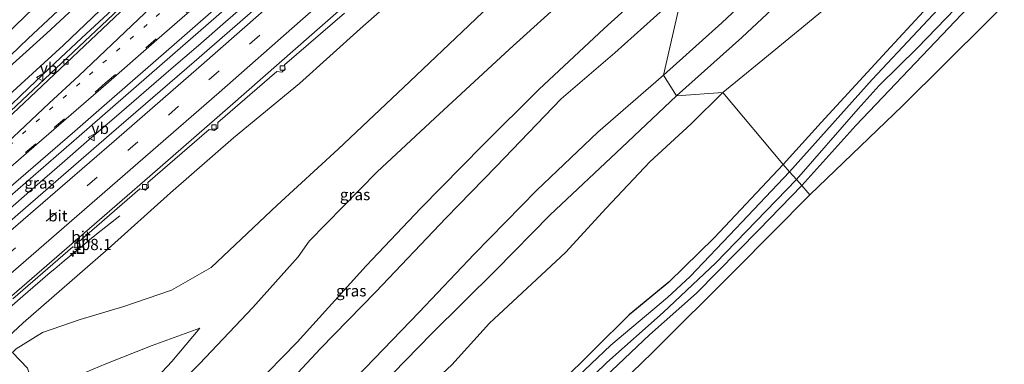
# Model space of a CAD drawing. Units: metres. Extents: x 149995 to 155095, y 474998 to 481251.
# Drawn here: x 150270 to 150488, y 479679 to 479755 of the extents above; entities that cross this region are included whole.
import ezdxf
from ezdxf.enums import TextEntityAlignment as Align

# ---------------------------------------------------------------- set-up
doc = ezdxf.new("R2010")
doc.units = ezdxf.units.M
doc.linetypes.add('VW-1-3_STREEP', pattern=[4, 1, -3])
doc.linetypes.add('VW-3-9_STREEP', pattern=[12, 3, -9])
doc.layers.get('0').update_dxf_attribs({"lineweight": 25})
for name, color, linetype, lineweight in [('B-ME-AM-KILOMETR-S-B1', 7, 'Continuous', 18), ('B-ME-BV-GELEIDECONSTRUCTIE-GELEIDERAIL-L-B1', 213, 'BV-GELEIDERAIL', 18), ('B-ME-GW-INSTEEKWATERGANG-L-B1', 10, 'Continuous', 25), ('B-ME-GW-KRUINLIJN-L-B1', 93, 'Continuous', 18), ('B-ME-GW-TEENLIJN-L-B1', 93, 'Continuous', 18), ('B-ME-IE-GRASLAND-GV-B6', 93, 'Continuous', 18), ('B-ME-IE-INRICHTINGSELEMENT-S-B1', 253, 'Continuous', 18), ('B-ME-KG-KADASTRAAL-OPNAMEDTMGRENS-L-B1', 10, 'Continuous', 25), ('B-ME-OG-WATER-GV-B6', 153, 'Continuous', 18), ('B-ME-VH-VERH_SOORT-BITUMEN-GV-B6', 8, 'IE-TERREINAFSCHEIDING-NATUURLIJK-HOUTWAL', 18), ('B-ME-VH-VERH_SOORT-KLINKERS-GV-B6', 8, 'IE-TERREINAFSCHEIDING-NATUURLIJK-HOUTWAL', 18), ('B-ME-VV-KOLK-S-B1', 8, 'Continuous', 18), ('B-ME-VW-MARKERING-13STREEP-045-L-B1', 255, 'VW-1-3_STREEP', 18), ('B-ME-VW-MARKERING-39STREEP-015-L-B1', 255, 'VW-3-9_STREEP', 18), ('B-ME-VW-MARKERING-STREEP-015-L-B1', 7, 'Continuous', 18), ('B-ME-VW-MEUBILAIR_WEGMEUBILAIR-VERKEERSBORD-S-B1', 8, 'Continuous', 18)]:
    doc.layers.add(name, color=color, linetype=linetype, lineweight=lineweight)
doc.styles.add('NLCS-ISO', font='NLCS-ISO.TTF')
doc.linetypes.add('BV-GELEIDERAIL', pattern='A,10,-3,[108,NLCS.SHX,S=1,R=0,X=0,Y=0],-3', length=16)
doc.linetypes.add('IE-TERREINAFSCHEIDING-NATUURLIJK-HOUTWAL', pattern='A,7,-1.5,[67,NLCS.SHX,S=0.75,R=45,X=0,Y=0],-1.5,7,-1.5,[70,NLCS.SHX,S=0.75,R=0,X=0,Y=0],-1.5', length=20)

# ---------------------------------------------------------------- blocks, each defined once
blk = doc.blocks.new('put')
for p, q in [((0.75, 0.75), (-0.75, 0.75)), ((-0.75, 0.75), (-0.75, -0.75)), ((0.75, -0.75), (0.75, 0.75)), ((-0.75, -0.75), (0.75, -0.75))]:
    blk.add_line(p, q)
blk.add_lwpolyline([(-0.625, 0.625), (0.625, 0.625), (0.625, -0.625), (-0.625, -0.625)], close=True)
blk = doc.blocks.new('verkeersbord')
for p, q in [((0, 0.75), (-0.75, -0.625)), ((0.75, -0.625), (0, 0.75)), ((-0.75, -0.625), (0.75, -0.625))]:
    blk.add_line(p, q)
blk = doc.blocks.new('hecto')
for p, q in [((0, 0.625), (-0.625, 0)), ((0, -0.625), (0, 0.625)), ((-0.625, 0), (0.625, 0)), ((0.625, 0), (0, -0.625))]:
    blk.add_line(p, q)
blk = doc.blocks.new('kolk')
blk.add_lwpolyline([(-0.5, -0.5), (0.5, -0.5), (0.5, 0.5), (-0.5, 0.5)], close=True)

msp = doc.modelspace()

# ---------------------------------------------------------------- linework, layer by layer
at = {"layer": 'B-ME-BV-GELEIDECONSTRUCTIE-GELEIDERAIL-L-B1'}
for points in [[(150361.7143, 479824.539, 13.3947), (150356.096, 479819.512, 13.505), (150350.066, 479814.198, 13.622), (150344.062, 479808.873, 13.745), (150341.092, 479806.226, 13.787), (150340.091, 479805.345, 13.815), (150339.09, 479804.474, 13.851), (150338.037, 479803.656, 13.872), (150335.09, 479800.945, 13.911), (150329.093, 479795.689, 13.998), (150323.209, 479790.262, 14.088), (150317.478, 479784.627, 14.191), (150311.863, 479778.951, 14.283), (150306.196, 479773.328, 14.397), (150300.583, 479767.639, 14.494), (150294.838, 479762.075, 14.535), (150289.103, 479756.72, 14.621), (150283.288, 479751.247, 14.735), (150277.451, 479745.775, 14.804), (150271.578, 479740.245, 14.936), (150265.842, 479734.799, 14.979)], [(150377.4129, 479809.8563, 13.7818), (150375.22, 479807.895, 13.823), (150369.257, 479802.587, 13.939), (150363.256, 479797.277, 14.046), (150357.264, 479791.958, 14.147), (150351.274, 479786.635, 14.249), (150345.276, 479781.346, 14.367), (150339.299, 479776.04, 14.447), (150333.287, 479770.726, 14.516), (150327.293, 479765.461, 14.62), (150321.268, 479760.172, 14.706), (150315.253, 479754.885, 14.804), (150309.228, 479749.637, 14.919), (150303.174, 479744.431, 15.02), (150297.118, 479739.185, 15.11), (150291.062, 479733.969, 15.164), (150285.008, 479728.754, 15.288), (150278.98, 479723.494, 15.374), (150272.941, 479718.241, 15.425), (150266.896, 479713.005, 15.512)], [(150291.747, 479711.782, 14.172), (150289.704, 479710.196, 14.285), (150287.632, 479708.52, 14.441), (150285.52, 479706.835, 14.586), (150283.511, 479705.128, 14.716), (150281.467, 479703.479, 14.851), (150279.417, 479701.766, 14.993), (150277.335, 479700.025, 15.123), (150276.327, 479699.173, 15.183), (150270.26, 479693.974, 15.276), (150264.219, 479688.763, 15.356)]]:
    msp.add_polyline3d(points, dxfattribs=at)
at = {"layer": 'B-ME-GW-INSTEEKWATERGANG-L-B1'}
for points in [[(150719.069, 480027.379, -2.885), (150695.477, 480001.311, -3.036), (150677.242, 479981.647, -3.009), (150653.287, 479955.076, -3.092), (150636.144, 479936.467, -3.12), (150617.202, 479915.682, -3.064), (150597.834, 479893.937, -3.073), (150590.213, 479885.763, -3.092), (150581.873, 479877.908, -3.05), (150573.239, 479868.295, -2.981), (150556.592, 479849.877, -3.018), (150542.071, 479834.663, -2.999), (150526.971, 479818.262, -3.046), (150520.851, 479811.32, -3.222), (150509.332, 479798.949, -3.078), (150493.908, 479783.087, -3.055), (150484.997, 479773.553, -3.111), (150475.787, 479763.187, -3.138), (150462.098, 479748.311, -3.138), (150447.55, 479732.51, -3.189), (150439.09, 479723.23, -3.129)], [(150443.262, 479718.512, -3.092), (150455.229, 479731.838, -3.092), (150474.435, 479752.005, -2.869), (150505.541, 479784.806, -2.869), (150520.344, 479801.12, -3.05), (150531.106, 479812.945, -3.194), (150547.675, 479830.46, -3.194), (150561.12, 479844.527, -3.087), (150583.111, 479868.054, -3.134), (150599.329, 479885.203, -3.199), (150623.052, 479911.263, -3.259), (150653.785, 479945.19, -3.101), (150669.871, 479963.038, -2.939), (150687.01, 479981.313, -2.684), (150709.506, 480005.34, -2.684), (150724.294, 480021.411, -2.63)], [(150439.09, 479723.23, -3.129), (150423.827, 479706.894, -3.042), (150413.689, 479697.044, -2.991), (150404.882, 479689.777, -3.042), (150389.376, 479674.387, -3.175), (150379.788, 479664.82, -3.239), (150366.869, 479652.205, -3.189), (150350.769, 479636.836, -2.977), (150337.924, 479624.211, -2.982), (150319.011, 479606.286, -2.987), (150301.845, 479589.49, -2.977), (150301.407, 479587.984, -2.812), (150304.398, 479585.934, -2.678), (150306.814, 479585.907, -2.678), (150309.875, 479588.59, -2.678), (150327.539, 479605.487, -2.701), (150339.365, 479617.186, -2.798), (150352.206, 479629.958, -2.959), (150370.057, 479647.446, -2.904), (150391.289, 479668.157, -2.977), (150409.407, 479685.328, -2.977), (150419.854, 479694.59, -3.023), (150433.71, 479708.669, -3.088), (150443.262, 479718.512, -3.092)]]:
    msp.add_polyline3d(points, dxfattribs=at)
at = {"layer": 'B-ME-GW-KRUINLIJN-L-B1'}
for points in [[(150709.334, 480034.695, 0.421), (150698.586, 480020.253, -0.073), (150684.166, 480006.063, -0.064), (150676.96, 479999.189, -0.13), (150671.798, 479995.303, -0.057), (150655.596, 479980.484, -0.064), (150644.573, 479968.522, -0.172), (150630.711, 479953.543, -0.203), (150617.514, 479940.938, -0.092), (150603.239, 479926.668, -0.066), (150591.635, 479914.115, -0.13), (150576.255, 479899.818, -0.031), (150562.012, 479884.956, -0.033), (150548.581, 479870.758, -0.037), (150537.361, 479858.196, -0.054), (150523.45, 479841.826, -0.115), (150510.257, 479828.645, -0.092), (150496.045, 479814.534, -0.081), (150483.973, 479803.147, -0.037), (150468.672, 479788.337, 0.028), (150456.135, 479776.477, -0.007), (150442.278, 479763.052, -0.007), (150429.927, 479751.401, -0.033), (150415.414, 479738.447, -0.061)], [(150360.445, 479825.363, 12.611), (150349.156, 479815.298, 12.811), (150337.826, 479805.274, 13.019), (150326.167, 479795.044, 13.205), (150321.256, 479790.772, 13.243), (150309.432, 479779.379, 13.501), (150297.345, 479766.781, 13.758), (150292.184, 479762.099, 13.796), (150279.267, 479749.74, 14.039), (150267.184, 479738.703, 14.166), (150255.32, 479728.083, 14.317), (150245.919, 479719.434, 14.53), (150232.409, 479707.604, 14.661), (150219.232, 479695.768, 14.853), (150210.348, 479687.466, 14.912), (150201.101, 479678.539, 15.062), (150190.327, 479669.31, 15.174), (150184.276, 479663.672, 15.175), (150174.978, 479655.456, 15.391), (150169.535, 479650.429, 15.392)], [(150265.7051, 479683.719, 14.412), (150270.2996, 479688.0458, 14.3184), (150289.227, 479704.484, 14.126), (150303.072, 479716.931, 13.952), (150317.032, 479729.157, 13.815), (150331.696, 479741.174, 13.553), (150345.152, 479753.388, 13.421), (150359.388, 479765.936, 13.234), (150372.401, 479777.564, 12.951), (150385.965, 479789.498, 12.674), (150400.054, 479802.242, 12.424)], [(150420.886, 479787.399, 7.526), (150407.165, 479775.079, 7.573), (150391.414, 479760.767, 7.502), (150378.315, 479748.85, 7.512), (150361.743, 479733.53, 7.522), (150348.903, 479721.541, 7.54), (150333.867, 479706.157, 7.41), (150331.415, 479702.72, 7.429), (150321.296, 479691.397, 7.326), (150309.472, 479678.928, 7.318), (150297.028, 479666.719, 7.413), (150285.303, 479654.58, 7.384), (150272.103, 479640.61, 7.101), (150267.182, 479635.147, 6.963)], [(150259.572, 479611.505, 4.027), (150270.343, 479612.186, 3.443), (150271.608, 479615.731, 3.47), (150276.829, 479622.134, 3.485), (150289.771, 479635.114, 3.703), (150301.138, 479646.006, 3.628), (150313.141, 479657.905, 3.629), (150324.303, 479669.374, 3.63), (150336.389, 479682.316, 3.643), (150348.627, 479694.901, 3.637), (150364.278, 479711.364, 3.583), (150375.373, 479722.782, 3.659), (150389.79, 479737.774, 3.797), (150401.711, 479748.008, 3.867), (150416.789, 479761.588, 3.864)], [(150415.414, 479738.447, -0.061), (150403.249, 479727.012, -0.083), (150387.34, 479712.01, -0.139), (150375.312, 479699.727, -0.114), (150361.042, 479685.61, -0.047), (150349.622, 479673.843, -0.026), (150335.124, 479658.652, -0.068), (150323.755, 479647.234, -0.052), (150309.26, 479632.779, -0.053), (150296.949, 479621, -0.057), (150283.87, 479608.9, -0.041), (150279.764, 479604.877, 0.134), (150276.689, 479597.715, -0.009), (150276.363, 479594.491, -0.106), (150274.583, 479588.772, 0.026), (150272.118, 479584.178, 0.193), (150270.128, 479576.615, 0.355), (150271.408, 479570.718, 0.504), (150275.666, 479567.645, 0.504), (150280.34, 479565.145, 0.677), (150285.022, 479565.57, 0.558), (150291.792, 479567.268, 0.416), (150300.571, 479567.505, 0.085), (150306.258, 479566.573, -0.094)], [(150309.57, 479686.868, 7.725), (150299, 479682.99, 8.971), (150288.652, 479678.911, 10.305), (150280.26, 479675.345, 11.35), (150274.136, 479670.367, 11.727), (150273.895, 479667.615, 11.417)]]:
    msp.add_polyline3d(points, dxfattribs=at)
at = {"layer": 'B-ME-GW-TEENLIJN-L-B1'}
for points in [[(150412.539, 479743.049, 0.162), (150425.521, 479754.703, 0.197), (150439.187, 479767.581, 0.233), (150451.811, 479778.735, 0.167), (150466.424, 479793.001, 0.174), (150479.52, 479805.753, 0.17), (150493.107, 479819.853, 0.088), (150505.128, 479831.751, 0.114), (150521.085, 479848.228, 0.156), (150532.597, 479861.224, 0.17), (150545.496, 479875.48, 0.138), (150557.077, 479887.11, 0.197), (150574.032, 479904.325, 0.163), (150586.51, 479916.508, 0.129), (150601.265, 479931.441, 0.211), (150612.65, 479943.906, 0.203), (150627.279, 479960.357, 0.201), (150639.275, 479972.498, 0.226), (150653.322, 479986.523, 0.207), (150665.535, 479997.978, 0.151), (150680.648, 480011.495, 0.246), (150693.701, 480023.414, 0.229), (150704.947, 480038.886, 0.535)], [(150589.955, 479904.33, -2.3), (150584.934, 479900.732, -1.941), (150578.64, 479895.035, -1.696), (150568.221, 479883.168, -1.91), (150557.531, 479871.47, -1.931), (150550.939, 479860.753, -2.679), (150544.335, 479856.25, -2.183), (150536.713, 479846.965, -2.258), (150526.057, 479835.718, -2.137), (150517.527, 479826.91, -2.059), (150507.772, 479817.91, -2.009), (150496.5, 479807.197, -1.814), (150489.495, 479799.804, -1.966), (150478.964, 479787.899, -2.367), (150468.71, 479776.276, -2.652), (150465.941, 479775.693, -2.178), (150457.512, 479768.045, -2.156), (150450.453, 479759.476, -2.401), (150444.529, 479754.61, -2.228), (150433.771, 479745.807, -2.119), (150425.744, 479739.213, -1.922)], [(150169.535, 479650.429, 15.392), (150169.43, 479651.222, 15.287), (150170.484, 479652.086, 15.272), (150175.124, 479656.53, 15.174), (150183.751, 479664.632, 14.974), (150189.591, 479670.182, 14.89), (150199.683, 479679.493, 14.648), (150208.822, 479688.132, 14.413), (150217.853, 479697.632, 14.121), (150230.091, 479709.31, 13.757), (150243.239, 479722.116, 13.363), (150252.092, 479731.186, 12.978), (150263.413, 479741.472, 12.67), (150275.515, 479752.301, 12.29), (150288.469, 479764.418, 11.95), (150292.938, 479768.846, 11.843), (150305.17, 479780.993, 11.463), (150317.412, 479792.697, 11.181), (150323.815, 479798.18, 11.045), (150334.714, 479807.642, 10.851), (150346.301, 479817.865, 10.632), (150357.766, 479827.829, 10.473)], [(150414.41, 479797.882, 8.099), (150398.117, 479781.682, 8.057), (150385.256, 479769.443, 8.038), (150369.303, 479754.12, 8.063), (150356.183, 479741.636, 8.051), (150340.279, 479726.585, 8.028), (150326.698, 479714.19, 8.062), (150312.047, 479700.342, 8.053), (150303.267, 479695.314, 8.821), (150292.64, 479691.684, 10.366), (150283.01, 479688.77, 11.867), (150274.643, 479685.911, 12.913), (150268.79, 479682.264, 13.641), (150267.9371, 479681.4495, 13.7442), (150271.289, 479677.957, 12.8), (150272.59, 479673.848, 12.303), (150273.895, 479667.615, 11.417)], [(150426.791, 479778.776, 4.138), (150411.676, 479764.621, 4.105), (150399.378, 479753.416, 4.147), (150384.857, 479739.885, 4.054), (150372.422, 479727.474, 3.972), (150358.606, 479713.495, 3.842), (150346.501, 479700.687, 3.853), (150331.14, 479683.763, 3.773), (150321.488, 479673.811, 3.802), (150308.398, 479660.714, 3.815), (150298.178, 479651.421, 3.828), (150284.592, 479638.316, 3.794), (150272.968, 479627.214, 3.82), (150267.397, 479621.201, 3.82), (150262.176, 479614.649, 3.868), (150259.572, 479611.505, 4.027)], [(150233.959, 479556.255, 1.919), (150238.189, 479561.402, 1.566), (150242.275, 479567.519, 1.342), (150246.902, 479574.701, 1.192), (150251.552, 479581.243, 0.85), (150254.099, 479585.289, 0.659), (150258.419, 479589.967, 0.498), (150263.003, 479593.888, 0.449), (150269.316, 479600.008, 0.305), (150275.863, 479607.196, 0.203), (150281.348, 479612.619, 0.233), (150292.801, 479623.625, 0.184), (150307.445, 479638.18, 0.232), (150319.343, 479649.954, 0.112), (150332.811, 479663.588, 0.177), (150344.375, 479675.947, 0.17), (150358.279, 479690.371, 0.14), (150370.453, 479703.255, 0.181), (150384.398, 479717.519, 0.152), (150397.96, 479730.421, 0.2), (150412.539, 479743.049, 0.162)], [(150425.744, 479739.213, -1.922), (150418.662, 479732.218, -2.1), (150409.488, 479723.817, -2.334), (150399.775, 479713.477, -2.584), (150390.769, 479703.639, -2.665), (150380.132, 479693.739, -2.527), (150373.884, 479687.917, -2.545), (150365.548, 479678.688, -2.556), (150356.073, 479669.894, -2.423), (150352.849, 479667.156, -2.33), (150343.932, 479657.542, -2.362), (150332.599, 479645.775, -2.378), (150320.871, 479634.127, -2.442), (150310.22, 479624.329, -2.27), (150298.149, 479613.126, -2.209), (150291.654, 479606.068, -2.279), (150286.378, 479601.564, -2.147), (150283.226, 479597.62, -1.949), (150283.094, 479594.733, -1.861), (150284.822, 479591.082, -1.895), (150292.641, 479585.233, -2.425), (150300.172, 479581.2, -2.37), (150308.476, 479578.54, -2.379)], [(150309.57, 479686.868, 7.725), (150303.332, 479679.436, 7.694), (150295.714, 479671.3, 7.75), (150285.68, 479660.936, 7.708), (150277.41, 479651.946, 7.615), (150271.165, 479646.767, 7.73), (150268.872, 479640.466, 7.244), (150267.182, 479635.147, 6.963)]]:
    msp.add_polyline3d(points, dxfattribs=at)
at = {"layer": 'B-ME-IE-GRASLAND-GV-B6'}
for points in [[(150630.477, 479927.445, -4.776), (150606.724, 479901.038, -4.776), (150593.294, 479886.29, -4.776), (150585.54, 479878.846, -4.776), (150577.17, 479870.096, -4.776), (150566.171, 479857.682, -4.776), (150545.645, 479835.247, -4.776), (150525.158, 479813.397, -4.776), (150522.43, 479809.676, -4.776), (150512.705, 479799.251, -4.776), (150506.283, 479793.23, -4.776), (150487.425, 479773.446, -4.776), (150479.148, 479763.785, -4.776), (150458.9, 479742.114, -4.776), (150440.524, 479721.608, -4.776)], [(150640.018, 479918.096, -3.027), (150609.561, 479888.833, -3.064), (150582.198, 479859.563, -3.022), (150558.438, 479834.575, -2.967), (150548.765, 479825.129, -3.324), (150538.531, 479813.675, -3.356), (150517.879, 479789.545, -3.041), (150493.914, 479764.397, -2.888), (150465.613, 479736.269, -3.115), (150445.058, 479716.481, -3.115), (150443.262, 479718.512, -3.092)], [(150591.635, 479914.115, -0.13), (150576.255, 479899.818, -0.031), (150562.012, 479884.956, -0.033), (150548.581, 479870.758, -0.037), (150537.361, 479858.196, -0.054), (150523.45, 479841.826, -0.115), (150510.257, 479828.645, -0.092), (150496.045, 479814.534, -0.081), (150483.973, 479803.147, -0.037), (150468.672, 479788.337, 0.028), (150456.135, 479776.477, -0.007), (150442.278, 479763.052, -0.007), (150429.927, 479751.401, -0.033), (150415.414, 479738.447, -0.061), (150412.539, 479743.049, 0.162)], [(150425.744, 479739.213, -1.922), (150415.414, 479738.447, -0.061), (150429.927, 479751.401, -0.033), (150442.278, 479763.052, -0.007), (150456.135, 479776.477, -0.007), (150468.672, 479788.337, 0.028), (150483.973, 479803.147, -0.037), (150496.045, 479814.534, -0.081), (150510.257, 479828.645, -0.092), (150523.45, 479841.826, -0.115), (150537.361, 479858.196, -0.054), (150548.581, 479870.758, -0.037), (150562.012, 479884.956, -0.033), (150576.255, 479899.818, -0.031), (150591.635, 479914.115, -0.13)], [(150440.524, 479721.608, -4.776), (150439.09, 479723.23, -3.129), (150447.55, 479732.51, -3.189), (150462.098, 479748.311, -3.138), (150475.787, 479763.187, -3.138), (150484.997, 479773.553, -3.111), (150493.908, 479783.087, -3.055), (150509.332, 479798.949, -3.078), (150520.851, 479811.32, -3.222), (150526.971, 479818.262, -3.046), (150542.071, 479834.663, -2.999), (150556.592, 479849.877, -3.018), (150573.239, 479868.295, -2.981), (150581.873, 479877.908, -3.05), (150590.213, 479885.763, -3.092), (150597.834, 479893.937, -3.073), (150617.202, 479915.682, -3.064)], [(150623.052, 479911.263, -3.259), (150599.329, 479885.203, -3.199), (150583.111, 479868.054, -3.134), (150561.12, 479844.527, -3.087), (150547.675, 479830.46, -3.194), (150531.106, 479812.945, -3.194), (150520.344, 479801.12, -3.05), (150505.541, 479784.806, -2.869), (150474.435, 479752.005, -2.869), (150455.229, 479731.838, -3.092), (150443.262, 479718.512, -3.092)], [(150443.262, 479718.512, -3.092), (150455.229, 479731.838, -3.092), (150474.435, 479752.005, -2.869), (150505.541, 479784.806, -2.869), (150520.344, 479801.12, -3.05), (150531.106, 479812.945, -3.194), (150547.675, 479830.46, -3.194), (150561.12, 479844.527, -3.087), (150583.111, 479868.054, -3.134), (150599.329, 479885.203, -3.199), (150623.052, 479911.263, -3.259)], [(150443.262, 479718.512, -3.092), (150442.079, 479719.85, -4.776), (150455.804, 479735.596, -4.776), (150460.421, 479740.763, -4.776), (150468.97, 479749.168, -4.776), (150485.738, 479766.601, -4.776), (150489.85, 479771.773, -4.776), (150507.679, 479790.558, -4.776), (150525.033, 479809.439, -4.776), (150544.914, 479830.879, -4.776), (150565.803, 479852.685, -4.776), (150578.008, 479866.276, -4.776), (150597.01, 479886.177, -4.776), (150617.75, 479908.612, -4.776)], [(150412.539, 479743.049, 0.162), (150425.521, 479754.703, 0.197), (150439.187, 479767.581, 0.233), (150451.811, 479778.735, 0.167), (150466.424, 479793.001, 0.174), (150479.52, 479805.753, 0.17), (150493.107, 479819.853, 0.088), (150505.128, 479831.751, 0.114), (150521.085, 479848.228, 0.156), (150532.597, 479861.224, 0.17), (150545.496, 479875.48, 0.138), (150557.077, 479887.11, 0.197), (150574.032, 479904.325, 0.163)], [(150574.032, 479904.325, 0.163), (150557.077, 479887.11, 0.197), (150545.496, 479875.48, 0.138), (150532.597, 479861.224, 0.17), (150521.085, 479848.228, 0.156), (150505.128, 479831.751, 0.114), (150493.107, 479819.853, 0.088), (150479.52, 479805.753, 0.17), (150466.424, 479793.001, 0.174), (150451.811, 479778.735, 0.167), (150439.187, 479767.581, 0.233), (150425.521, 479754.703, 0.197), (150412.539, 479743.049, 0.162), (150416.789, 479761.588, 3.864)], [(150589.955, 479904.33, -2.3), (150584.934, 479900.732, -1.941), (150578.64, 479895.035, -1.696), (150568.221, 479883.168, -1.91), (150557.531, 479871.47, -1.931), (150550.939, 479860.753, -2.679), (150544.335, 479856.25, -2.183), (150536.713, 479846.965, -2.258), (150526.057, 479835.718, -2.137), (150517.527, 479826.91, -2.059), (150507.772, 479817.91, -2.009), (150496.5, 479807.197, -1.814), (150489.495, 479799.804, -1.966), (150478.964, 479787.899, -2.367), (150468.71, 479776.276, -2.652), (150465.941, 479775.693, -2.178), (150457.512, 479768.045, -2.156), (150450.453, 479759.476, -2.401), (150444.529, 479754.61, -2.228), (150433.771, 479745.807, -2.119), (150425.744, 479739.213, -1.922)], [(150255.508, 479735.911, 12.945), (150271.412, 479751.187, 12.42), (150287.932, 479766.676, 11.943), (150304.36, 479781.757, 11.553), (150316.511, 479792.678, 11.286), (150324.99, 479800.404, 11.103), (150337.268, 479811.202, 10.887), (150353.255, 479824.889, 10.59), (150357.766, 479827.829, 10.473), (150346.301, 479817.865, 10.632), (150334.714, 479807.642, 10.851), (150323.815, 479798.18, 11.045), (150317.412, 479792.697, 11.181), (150305.17, 479780.993, 11.463), (150292.938, 479768.846, 11.843), (150288.469, 479764.418, 11.95), (150275.515, 479752.301, 12.29), (150263.413, 479741.472, 12.67)], [(150263.413, 479741.472, 12.67), (150275.515, 479752.301, 12.29), (150288.469, 479764.418, 11.95), (150292.938, 479768.846, 11.843), (150305.17, 479780.993, 11.463), (150317.412, 479792.697, 11.181), (150323.815, 479798.18, 11.045), (150334.714, 479807.642, 10.851), (150346.301, 479817.865, 10.632), (150357.766, 479827.829, 10.473), (150360.445, 479825.363, 12.611)], [(150360.445, 479825.363, 12.611), (150363.384, 479823.455, 12.654), (150345.468, 479807.519, 12.972), (150331.553, 479795.212, 13.196), (150326.879, 479791.054, 13.282), (150324.278, 479788.782, 13.329), (150321.373, 479786.134, 13.362), (150310.299, 479775.494, 13.592), (150292.784, 479758.9, 13.878), (150269.997, 479737.445, 14.212), (150255.141, 479723.526, 14.426)], [(150267.184, 479738.703, 14.166), (150279.267, 479749.74, 14.039), (150292.184, 479762.099, 13.796), (150297.345, 479766.781, 13.758), (150309.432, 479779.379, 13.501), (150321.256, 479790.772, 13.243), (150326.167, 479795.044, 13.205), (150337.826, 479805.274, 13.019), (150349.156, 479815.298, 12.811), (150360.445, 479825.363, 12.611)], [(150360.445, 479825.363, 12.611), (150349.156, 479815.298, 12.811), (150337.826, 479805.274, 13.019), (150326.167, 479795.044, 13.205), (150321.256, 479790.772, 13.243), (150309.432, 479779.379, 13.501), (150297.345, 479766.781, 13.758), (150292.184, 479762.099, 13.796), (150279.267, 479749.74, 14.039), (150267.184, 479738.703, 14.166)], [(150374.779, 479810.459, 13.074), (150380.036, 479809.256, 13.038), (150362.237, 479793.454, 13.374), (150344.318, 479777.538, 13.687), (150326.337, 479761.796, 13.957), (150308.305, 479745.996, 14.258), (150289.948, 479730.169, 14.502), (150271.965, 479714.53, 14.744), (150253.779, 479698.843, 14.955)], [(150267.423, 479716.172, 14.79), (150282.788, 479729.538, 14.521), (150305.798, 479749.549, 14.205), (150322.876, 479764.515, 13.92), (150339.062, 479778.8, 13.682), (150359.095, 479796.528, 13.367), (150374.779, 479810.459, 13.074)], [(150265.7051, 479683.719, 14.412), (150270.2996, 479688.0458, 14.3184), (150289.227, 479704.484, 14.126), (150303.072, 479716.931, 13.952), (150317.032, 479729.157, 13.815), (150331.696, 479741.174, 13.553), (150345.152, 479753.388, 13.421), (150359.388, 479765.936, 13.234), (150372.401, 479777.564, 12.951), (150385.965, 479789.498, 12.674), (150400.054, 479802.242, 12.424), (150414.41, 479797.882, 8.099)], [(150493.908, 479783.087, -3.055), (150484.997, 479773.553, -3.111), (150475.787, 479763.187, -3.138), (150462.098, 479748.311, -3.138), (150447.55, 479732.51, -3.189), (150439.09, 479723.23, -3.129), (150425.744, 479739.213, -1.922), (150433.771, 479745.807, -2.119), (150444.529, 479754.61, -2.228), (150450.453, 479759.476, -2.401), (150457.512, 479768.045, -2.156), (150465.941, 479775.693, -2.178), (150468.71, 479776.276, -2.652), (150478.964, 479787.899, -2.367), (150489.495, 479799.804, -1.966)], [(150268.79, 479682.264, 13.641), (150274.643, 479685.911, 12.913), (150283.01, 479688.77, 11.867), (150292.64, 479691.684, 10.366), (150303.267, 479695.314, 8.821), (150312.047, 479700.342, 8.053), (150326.698, 479714.19, 8.062), (150340.279, 479726.585, 8.028), (150356.183, 479741.636, 8.051), (150369.303, 479754.12, 8.063), (150385.256, 479769.443, 8.038), (150398.117, 479781.682, 8.057), (150414.41, 479797.882, 8.099), (150420.886, 479787.399, 7.526)], [(150414.41, 479797.882, 8.099), (150398.117, 479781.682, 8.057), (150385.256, 479769.443, 8.038), (150369.303, 479754.12, 8.063), (150356.183, 479741.636, 8.051), (150340.279, 479726.585, 8.028), (150326.698, 479714.19, 8.062), (150312.047, 479700.342, 8.053), (150303.267, 479695.314, 8.821), (150292.64, 479691.684, 10.366), (150283.01, 479688.77, 11.867), (150274.643, 479685.911, 12.913), (150268.79, 479682.264, 13.641)], [(150420.886, 479787.399, 7.526), (150407.165, 479775.079, 7.573), (150391.414, 479760.767, 7.502), (150378.315, 479748.85, 7.512), (150361.743, 479733.53, 7.522), (150348.903, 479721.541, 7.54), (150333.867, 479706.157, 7.41), (150331.415, 479702.72, 7.429), (150321.296, 479691.397, 7.326), (150309.472, 479678.928, 7.318), (150297.028, 479666.719, 7.413), (150285.303, 479654.58, 7.384), (150272.103, 479640.61, 7.101), (150267.182, 479635.147, 6.963)], [(150297.028, 479666.719, 7.413), (150309.472, 479678.928, 7.318), (150321.296, 479691.397, 7.326), (150331.415, 479702.72, 7.429), (150333.867, 479706.157, 7.41), (150348.903, 479721.541, 7.54), (150361.743, 479733.53, 7.522), (150378.315, 479748.85, 7.512), (150391.414, 479760.767, 7.502), (150407.165, 479775.079, 7.573), (150420.886, 479787.399, 7.526), (150426.791, 479778.776, 4.138), (150411.676, 479764.621, 4.105), (150399.378, 479753.416, 4.147), (150384.857, 479739.885, 4.054), (150372.422, 479727.474, 3.972), (150358.606, 479713.495, 3.842), (150346.501, 479700.687, 3.853), (150331.14, 479683.763, 3.773), (150321.488, 479673.811, 3.802)], [(150426.791, 479778.776, 4.138), (150416.789, 479761.588, 3.864), (150401.711, 479748.008, 3.867), (150389.79, 479737.774, 3.797), (150375.373, 479722.782, 3.659), (150364.278, 479711.364, 3.583), (150348.627, 479694.901, 3.637), (150336.389, 479682.316, 3.643), (150324.303, 479669.374, 3.63), (150313.141, 479657.905, 3.629), (150301.138, 479646.006, 3.628), (150289.771, 479635.114, 3.703), (150276.829, 479622.134, 3.485), (150271.608, 479615.731, 3.47), (150270.343, 479612.186, 3.443), (150259.572, 479611.505, 4.027)], [(150267.397, 479621.201, 3.82), (150272.968, 479627.214, 3.82), (150284.592, 479638.316, 3.794), (150298.178, 479651.421, 3.828), (150308.398, 479660.714, 3.815), (150321.488, 479673.811, 3.802), (150331.14, 479683.763, 3.773), (150346.501, 479700.687, 3.853), (150358.606, 479713.495, 3.842), (150372.422, 479727.474, 3.972), (150384.857, 479739.885, 4.054), (150399.378, 479753.416, 4.147), (150411.676, 479764.621, 4.105), (150426.791, 479778.776, 4.138)], [(150359.388, 479765.936, 13.234), (150345.152, 479753.388, 13.421), (150331.696, 479741.174, 13.553), (150317.032, 479729.157, 13.815), (150303.072, 479716.931, 13.952), (150289.227, 479704.484, 14.126), (150270.2996, 479688.0458, 14.3184), (150265.7051, 479683.719, 14.412)], [(150276.462, 479761.696, 12.09), (150256.754, 479742.779, 12.768)], [(150324.303, 479669.374, 3.63), (150336.389, 479682.316, 3.643), (150348.627, 479694.901, 3.637), (150364.278, 479711.364, 3.583), (150375.373, 479722.782, 3.659), (150389.79, 479737.774, 3.797), (150401.711, 479748.008, 3.867), (150416.789, 479761.588, 3.864), (150412.539, 479743.049, 0.162), (150397.96, 479730.421, 0.2), (150384.398, 479717.519, 0.152), (150370.453, 479703.255, 0.181), (150358.279, 479690.371, 0.14), (150344.375, 479675.947, 0.17)], [(150268.006, 479693.323, 14.626), (150281.373, 479704.926, 14.448), (150282.448, 479704.508, 14.417), (150283.052, 479704.957, 14.389), (150282.748, 479706.086, 14.423), (150296.256, 479717.772, 14.268), (150297.486, 479717.519, 14.286), (150298.171, 479718.085, 14.279), (150297.977, 479719.237, 14.231), (150311.593, 479730.963, 14.013), (150312.789, 479730.74, 14.021), (150313.517, 479731.356, 13.992), (150313.549, 479732.504, 14.026), (150326.651, 479743.852, 13.827), (150327.779, 479743.745, 13.808), (150328.496, 479744.416, 13.791), (150328.36, 479745.387, 13.81), (150341.653, 479756.826, 13.577)], [(150344.375, 479675.947, 0.17), (150358.279, 479690.371, 0.14), (150370.453, 479703.255, 0.181), (150384.398, 479717.519, 0.152), (150397.96, 479730.421, 0.2), (150412.539, 479743.049, 0.162), (150415.414, 479738.447, -0.061), (150403.249, 479727.012, -0.083), (150387.34, 479712.01, -0.139), (150375.312, 479699.727, -0.114), (150361.042, 479685.61, -0.047), (150349.622, 479673.843, -0.026)], [(150349.622, 479673.843, -0.026), (150361.042, 479685.61, -0.047), (150375.312, 479699.727, -0.114), (150387.34, 479712.01, -0.139), (150403.249, 479727.012, -0.083), (150415.414, 479738.447, -0.061), (150425.744, 479739.213, -1.922)], [(150425.744, 479739.213, -1.922), (150418.662, 479732.218, -2.1), (150409.488, 479723.817, -2.334), (150399.775, 479713.477, -2.584), (150390.769, 479703.639, -2.665), (150380.132, 479693.739, -2.527), (150373.884, 479687.917, -2.545), (150365.548, 479678.688, -2.556)], [(150365.548, 479678.688, -2.556), (150373.884, 479687.917, -2.545), (150380.132, 479693.739, -2.527), (150390.769, 479703.639, -2.665), (150399.775, 479713.477, -2.584), (150409.488, 479723.817, -2.334), (150418.662, 479732.218, -2.1), (150425.744, 479739.213, -1.922), (150439.09, 479723.23, -3.129)], [(150439.09, 479723.23, -3.129), (150440.524, 479721.608, -4.776), (150428.614, 479708.956, -4.776), (150418.424, 479698.299, -4.776), (150413.398, 479693.629, -4.776), (150400.868, 479683.05, -4.776), (150387.756, 479670.615, -4.776)], [(150439.09, 479723.23, -3.129), (150423.827, 479706.894, -3.042), (150413.689, 479697.044, -2.991), (150404.882, 479689.777, -3.042), (150389.376, 479674.387, -3.175)], [(150389.376, 479674.387, -3.175), (150404.882, 479689.777, -3.042), (150413.689, 479697.044, -2.991), (150423.827, 479706.894, -3.042), (150439.09, 479723.23, -3.129)], [(150378.926, 479658.764, -4.776), (150399.963, 479679.208, -4.776), (150412.453, 479690.319, -4.776), (150424.162, 479701.331, -4.776), (150442.079, 479719.85, -4.776), (150443.262, 479718.512, -3.092), (150433.71, 479708.669, -3.088), (150419.854, 479694.59, -3.023), (150409.407, 479685.328, -2.977), (150391.289, 479668.157, -2.977)], [(150391.289, 479668.157, -2.977), (150409.407, 479685.328, -2.977), (150419.854, 479694.59, -3.023), (150433.71, 479708.669, -3.088), (150443.262, 479718.512, -3.092), (150445.058, 479716.481, -3.115), (150428.56, 479699.787, -3.12), (150409.994, 479681.342, -2.83), (150382.735, 479654.902, -2.945)], [(150268.872, 479640.466, 7.244), (150271.165, 479646.767, 7.73), (150277.41, 479651.946, 7.615), (150285.68, 479660.936, 7.708), (150295.714, 479671.3, 7.75), (150303.332, 479679.436, 7.694), (150309.57, 479686.868, 7.725), (150299, 479682.99, 8.971), (150288.652, 479678.911, 10.305), (150280.26, 479675.345, 11.35), (150274.136, 479670.367, 11.727), (150273.895, 479667.615, 11.417), (150272.59, 479673.848, 12.303), (150271.289, 479677.957, 12.8), (150267.9371, 479681.4495, 13.7442)], [(150267.9371, 479681.4495, 13.7442), (150271.289, 479677.957, 12.8), (150272.59, 479673.848, 12.303), (150273.895, 479667.615, 11.417), (150274.136, 479670.367, 11.727), (150280.26, 479675.345, 11.35), (150288.652, 479678.911, 10.305), (150299, 479682.99, 8.971), (150309.57, 479686.868, 7.725), (150303.332, 479679.436, 7.694), (150295.714, 479671.3, 7.75), (150285.68, 479660.936, 7.708), (150277.41, 479651.946, 7.615), (150271.165, 479646.767, 7.73), (150268.872, 479640.466, 7.244)]]:
    msp.add_polyline3d(points, dxfattribs=at)
at = {"layer": 'B-ME-KG-KADASTRAAL-OPNAMEDTMGRENS-L-B1'}
for points in [[(150736.243, 480007.761, -2.452), (150696.811, 479970.466, -2.526), (150673.948, 479948.589, -2.781), (150640.018, 479918.096, -3.027), (150609.561, 479888.833, -3.064), (150582.198, 479859.563, -3.022), (150558.438, 479834.575, -2.967), (150548.765, 479825.129, -3.324), (150540.2669, 479815.6178, -3.3506), (150538.531, 479813.675, -3.356), (150517.879, 479789.545, -3.041), (150493.914, 479764.397, -2.888), (150465.613, 479736.269, -3.115), (150445.058, 479716.481, -3.115)], [(150445.058, 479716.481, -3.115), (150428.56, 479699.787, -3.12), (150409.994, 479681.342, -2.83), (150382.735, 479654.902, -2.945), (150347.964, 479621.319, -2.858), (150322.936, 479594.3, -2.688), (150308.476, 479578.54, -2.379), (150307.205, 479575.76, -1.68), (150306.56, 479570.111, -1.575), (150306.258, 479566.573, -0.094), (150305.44, 479562.798, 0.187), (150303.435, 479555.887, 0.15), (150301.038, 479552.195, -0.099), (150294.204, 479546.032, -2.044), (150286.56, 479539.6, -1.961)]]:
    msp.add_polyline3d(points, dxfattribs=at)
at = {"layer": 'B-ME-OG-WATER-GV-B6'}
for points in [[(150442.079, 479719.85, -4.776), (150440.524, 479721.608, -4.776), (150458.9, 479742.114, -4.776), (150479.148, 479763.785, -4.776), (150487.425, 479773.446, -4.776), (150506.283, 479793.23, -4.776), (150512.705, 479799.251, -4.776), (150522.43, 479809.676, -4.776), (150525.158, 479813.397, -4.776), (150545.645, 479835.247, -4.776), (150566.171, 479857.682, -4.776), (150577.17, 479870.096, -4.776), (150585.54, 479878.846, -4.776), (150593.294, 479886.29, -4.776), (150606.724, 479901.038, -4.776), (150630.477, 479927.445, -4.776)], [(150617.75, 479908.612, -4.776), (150597.01, 479886.177, -4.776), (150578.008, 479866.276, -4.776), (150565.803, 479852.685, -4.776), (150544.914, 479830.879, -4.776), (150525.033, 479809.439, -4.776), (150507.679, 479790.558, -4.776), (150489.85, 479771.773, -4.776), (150485.738, 479766.601, -4.776), (150468.97, 479749.168, -4.776), (150460.421, 479740.763, -4.776), (150455.804, 479735.596, -4.776), (150442.079, 479719.85, -4.776)], [(150332.592, 479613.498, -4.776), (150304.885, 479587.283, -4.776), (150303.542, 479588.262, -4.776), (150316.486, 479600.976, -4.776), (150336.015, 479619.577, -4.776), (150364.622, 479647.279, -4.776), (150381.706, 479664.15, -4.776), (150387.756, 479670.615, -4.776), (150400.868, 479683.05, -4.776), (150413.398, 479693.629, -4.776), (150418.424, 479698.299, -4.776), (150428.614, 479708.956, -4.776), (150440.524, 479721.608, -4.776), (150442.079, 479719.85, -4.776), (150424.162, 479701.331, -4.776), (150412.453, 479690.319, -4.776), (150399.963, 479679.208, -4.776), (150378.926, 479658.764, -4.776), (150353.702, 479634.112, -4.776), (150332.592, 479613.498, -4.776)]]:
    msp.add_polyline3d(points, dxfattribs=at)
at = {"layer": 'B-ME-VH-VERH_SOORT-BITUMEN-GV-B6'}
for points in [[(150255.141, 479723.526, 14.426), (150269.997, 479737.445, 14.212), (150292.784, 479758.9, 13.878), (150310.299, 479775.494, 13.592), (150321.373, 479786.134, 13.362), (150324.278, 479788.782, 13.329), (150326.879, 479791.054, 13.282), (150331.553, 479795.212, 13.196), (150345.468, 479807.519, 12.972), (150363.384, 479823.455, 12.654), (150363.8887, 479822.9107, 12.7035)], [(150255.7036, 479723.07, 14.4517), (150270.5071, 479736.9274, 14.2317), (150293.2745, 479758.3677, 13.8778), (150310.7809, 479774.975, 13.5679), (150322.1875, 479785.8768, 13.3662), (150324.7545, 479788.2655, 13.3224), (150327.344, 479790.4977, 13.3074), (150332.0191, 479794.6243, 13.2491), (150345.9299, 479806.955, 12.9936), (150363.8887, 479822.9107, 12.7035), (150374.779, 479810.459, 13.074)], [(150363.8887, 479822.9107, 12.7035), (150345.9299, 479806.955, 12.9936), (150332.0191, 479794.6243, 13.2491), (150327.344, 479790.4977, 13.3074), (150324.7545, 479788.2655, 13.3224), (150322.1875, 479785.8768, 13.3662), (150310.7809, 479774.975, 13.5679), (150293.2745, 479758.3677, 13.8778), (150270.5071, 479736.9274, 14.2317), (150255.7036, 479723.07, 14.4517)], [(150253.779, 479698.843, 14.955), (150271.965, 479714.53, 14.744), (150289.948, 479730.169, 14.502), (150308.305, 479745.996, 14.258), (150326.337, 479761.796, 13.957), (150344.318, 479777.538, 13.687), (150362.237, 479793.454, 13.374), (150380.036, 479809.256, 13.038), (150387.715, 479799.22, 12.746), (150370.489, 479783.906, 13.072), (150352.283, 479767.801, 13.379), (150334.463, 479752.092, 13.661), (150316.271, 479736.17, 13.958), (150298.411, 479720.614, 14.19), (150280.02, 479704.61, 14.403), (150262.173, 479689.227, 14.64)], [(150374.779, 479810.459, 13.074), (150359.095, 479796.528, 13.367), (150339.062, 479778.8, 13.682), (150322.876, 479764.515, 13.92), (150305.798, 479749.549, 14.205), (150282.788, 479729.538, 14.521), (150267.423, 479716.172, 14.79)], [(150262.173, 479689.227, 14.64), (150280.02, 479704.61, 14.403), (150298.411, 479720.614, 14.19), (150316.271, 479736.17, 13.958), (150334.463, 479752.092, 13.661), (150352.283, 479767.801, 13.379), (150370.489, 479783.906, 13.072), (150387.715, 479799.22, 12.746), (150388.411, 479798.173, 12.773)], [(150341.653, 479756.826, 13.577), (150328.36, 479745.387, 13.81), (150328.496, 479744.416, 13.791), (150327.779, 479743.745, 13.808), (150326.651, 479743.852, 13.827), (150313.549, 479732.504, 14.026), (150313.517, 479731.356, 13.992), (150312.789, 479730.74, 14.021), (150311.593, 479730.963, 14.013), (150297.977, 479719.237, 14.231), (150298.171, 479718.085, 14.279), (150297.486, 479717.519, 14.286), (150296.256, 479717.772, 14.268), (150282.748, 479706.086, 14.423), (150283.052, 479704.957, 14.389), (150282.448, 479704.508, 14.417), (150281.373, 479704.926, 14.448), (150268.006, 479693.323, 14.626)]]:
    msp.add_polyline3d(points, dxfattribs=at)
at = {"layer": 'B-ME-VH-VERH_SOORT-KLINKERS-GV-B6'}
msp.add_polyline3d([(150184.585, 479665.48, 15.072), (150181.806, 479668.641, 14.991), (150192.194, 479678.581, 14.826), (150204.792, 479691.165, 14.373), (150218.66, 479704.945, 13.995), (150231.126, 479717.549, 13.602), (150243.151, 479729.633, 13.182), (150256.754, 479742.779, 12.768), (150276.462, 479761.696, 12.09), (150295.859, 479779.325, 11.631), (150313.778, 479795.799, 11.217), (150316.511, 479792.678, 11.286), (150304.36, 479781.757, 11.553), (150287.932, 479766.676, 11.943), (150271.412, 479751.187, 12.42), (150255.508, 479735.911, 12.945), (150243.02, 479723.697, 13.344), (150228.232, 479708.88, 13.866), (150214.149, 479694.768, 14.301), (150201.527, 479682.046, 14.757), (150189.85, 479670.721, 14.985), (150184.585, 479665.48, 15.072)], dxfattribs=at)
at = {"layer": 'B-ME-VW-MARKERING-13STREEP-045-L-B1'}
msp.add_polyline3d([(150368.9824, 479817.0867, 12.924), (150351.231, 479801.324, 13.227), (150337.224, 479788.9, 13.48), (150328.31, 479781.028, 13.6), (150315.646, 479769.948, 13.808), (150297.833, 479754.32, 14.083), (150282.922, 479741.296, 14.252), (150265.2176, 479725.626, 14.407)], dxfattribs=at)
at = {"layer": 'B-ME-VW-MARKERING-39STREEP-015-L-B1'}
for points in [[(150371.427, 479814.2916, 13.017), (150353.639, 479798.464, 13.333), (150335.754, 479782.657, 13.61), (150317.787, 479766.845, 13.894), (150299.821, 479751.119, 14.165), (150288.553, 479741.258, 14.321), (150273.106, 479727.825, 14.532), (150261.933, 479718.163, 14.671), (150245.471, 479703.923, 14.899), (150232.414, 479692.726, 15.037), (150219.32, 479681.527, 15.182), (150206.255, 479670.326, 15.314), (150193.139, 479659.212, 15.426), (150179.994, 479648.079, 15.57), (150166.843, 479636.972, 15.744), (150160.229, 479631.437, 15.797), (150159.2107, 479630.5848, 15.8052)], [(150170.5308, 479621.0695, 15.7764), (150171.355, 479621.764, 15.771), (150184.352, 479632.716, 15.686), (150202.644, 479648.163, 15.524), (150220.911, 479663.707, 15.291), (150239.13, 479679.287, 15.074), (150257.294, 479694.915, 14.866), (150275.43, 479710.583, 14.665), (150293.53, 479726.293, 14.449), (150311.588, 479742.051, 14.2), (150329.606, 479757.862, 13.917), (150347.614, 479773.665, 13.632), (150365.538, 479789.558, 13.307), (150383.1088, 479805.24, 13.009)]]:
    msp.add_polyline3d(points, dxfattribs=at)
at = {"layer": 'B-ME-VW-MARKERING-STREEP-015-L-B1'}
for points in [[(150156.3588, 479632.8902, 15.7353), (150157.918, 479634.2, 15.72), (150165.764, 479640.791, 15.643), (150179.734, 479652.589, 15.453), (150193.497, 479664.252, 15.322), (150207.418, 479676.139, 15.184), (150221.006, 479687.729, 15.051), (150234.94, 479699.637, 14.887), (150247.675, 479710.592, 14.745), (150261.406, 479723.059, 14.586), (150276.121, 479736.832, 14.339), (150282.646, 479742.946, 14.191), (150295.959, 479755.537, 14.028), (150313.579, 479772.252, 13.733), (150322.348, 479780.602, 13.575), (150326.147, 479784.192, 13.515), (150328.502, 479786.315, 13.48), (150334.635, 479791.738, 13.379), (150348.575, 479804.051, 13.14), (150366.4801, 479819.9478, 12.8335)], [(150371.6268, 479814.0632, 13.0306), (150353.848, 479798.241, 13.342), (150335.938, 479782.436, 13.622), (150318.01, 479766.632, 13.904), (150300.01, 479750.879, 14.172), (150288.71, 479741.009, 14.328), (150273.2847, 479727.6409, 14.535), (150256.1205, 479712.7384, 14.7542)], [(150373.7834, 479811.5973, 13.118), (150358.497, 479797.991, 13.373), (150338.121, 479779.955, 13.707), (150324.294, 479767.78, 13.907), (150302.081, 479748.349, 14.259), (150288.325, 479736.306, 14.448), (150281.815, 479730.631, 14.538), (150266.51, 479717.435, 14.784), (150252.447, 479705.204, 14.931), (150239.332, 479693.937, 15.059), (150225.616, 479682.217, 15.224), (150211.76, 479670.39, 15.37), (150198.604, 479659.137, 15.474), (150184.242, 479646.972, 15.627), (150170.531, 479635.413, 15.81), (150162.82, 479628.915, 15.894), (150162.0643, 479628.2782, 15.9022)], [(150167.7689, 479623.3298, 15.8648), (150169.478, 479624.785, 15.853), (150182.081, 479635.516, 15.766), (150200.24, 479650.826, 15.6), (150218.481, 479666.356, 15.375), (150236.813, 479682.004, 15.157), (150254.872, 479697.57, 14.968), (150273.054, 479713.262, 14.765), (150291.02, 479728.831, 14.551), (150309.314, 479744.797, 14.297), (150327.362, 479760.663, 13.991), (150345.308, 479776.426, 13.715), (150363.193, 479792.286, 13.401), (150380.9438, 479808.0695, 13.0822)], [(150173.3613, 479618.7523, 15.6932), (150173.81, 479619.131, 15.69), (150186.758, 479630.058, 15.599), (150204.934, 479645.385, 15.446), (150223.274, 479660.992, 15.205), (150241.395, 479676.479, 14.993), (150259.626, 479692.175, 14.776), (150277.682, 479707.767, 14.562), (150295.818, 479723.525, 14.356), (150313.852, 479739.237, 14.107), (150331.849, 479755.038, 13.824), (150349.925, 479770.904, 13.541), (150367.862, 479786.841, 13.215), (150385.3327, 479802.3335, 12.9141)]]:
    msp.add_polyline3d(points, dxfattribs=at)

# ---------------------------------------------------------------- block references
at = {"layer": 'B-ME-AM-KILOMETR-S-B1', "rotation": 90}
msp.add_blockref('hecto', (150281.419, 479703.401, 14.316), dxfattribs=at)
at = {"layer": 'B-ME-IE-INRICHTINGSELEMENT-S-B1', "rotation": 90}
msp.add_blockref('put', (150283.0719, 479704.1841, 14.5059), dxfattribs=at)
at = {"layer": 'B-ME-VV-KOLK-S-B1', "rotation": 90}
for p in [(150279.827, 479746.013, 14.07), (150327.909, 479744.659, 13.752), (150312.696, 479731.557, 13.981), (150297.303, 479718.245, 14.2), (150282.318, 479705.22, 14.392)]:
    msp.add_blockref('kolk', p, dxfattribs=at)
at = {"layer": 'B-ME-VW-MEUBILAIR_WEGMEUBILAIR-VERKEERSBORD-S-B1', "rotation": 90}
for p in [(150274.0313, 479742.5745, 14.327), (150285.4789, 479729.1975, 14.7296)]:
    msp.add_blockref('verkeersbord', p, dxfattribs=at)

# ---------------------------------------------------------------- texts
at = {"layer": 'B-ME-AM-KILOMETR-S-B1', "ltscale": 0.2, "style": 'NLCS-ISO'}
msp.add_text('108.1', height=2.5, dxfattribs=at).set_placement((150281.419, 479703.401, 14.316), align=Align.BOTTOM_LEFT)
at = {"layer": 'B-ME-IE-GRASLAND-GV-B6', "ltscale": 0.2, "style": 'NLCS-ISO'}
for p in [(150273.952, 479719.1045), (150344.034, 479716.5145), (150343.1815, 479695.1405)]:
    msp.add_text('gras', height=2.5, dxfattribs=at).set_placement(p, align=Align.MIDDLE_CENTER)
at = {"layer": 'B-ME-VH-VERH_SOORT-BITUMEN-GV-B6', "ltscale": 0.2, "style": 'NLCS-ISO'}
for p in [(150278.0193, 479711.8132), (150283.1686, 479707.1518)]:
    msp.add_text('bit', height=2.5, dxfattribs=at).set_placement(p, align=Align.MIDDLE_CENTER)
at = {"layer": 'B-ME-VW-MEUBILAIR_WEGMEUBILAIR-VERKEERSBORD-S-B1', "ltscale": 0.2, "style": 'NLCS-ISO'}
for p in [(150274.0313, 479742.5745, 14.327), (150285.4789, 479729.1975, 14.7296)]:
    msp.add_text('vb', height=2.5, dxfattribs=at).set_placement(p, align=Align.BOTTOM_LEFT)

doc.saveas('drawing.dxf')
